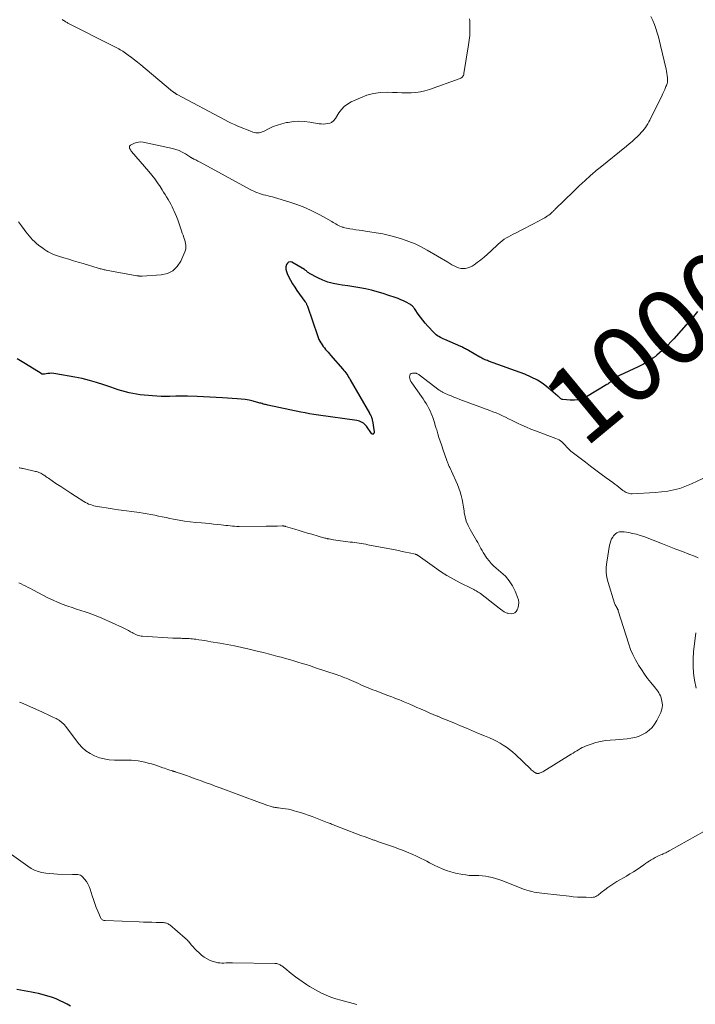
# Model space of a CAD drawing. Units: feet. Extents: x 1995000 to 2000035, y 530000 to 535000.
# Drawn here: x 1995969 to 1996145, y 530446 to 530703 of the extents above; entities that cross this region are included whole.
import ezdxf
from ezdxf.enums import TextEntityAlignment as Align

# ---------------------------------------------------------------- set-up
doc = ezdxf.new("R2010")
doc.units = ezdxf.units.FT
doc.header["$LTSCALE"] = 100
doc.header["$MEASUREMENT"] = 0
for name, color, linetype, lineweight in [('CONTOUR INDEX', 32, 'Continuous', 25), ('CONTOUR INDEX LABEL', 7, 'Continuous', 15), ('CONTOUR INTERMEDIATE', 40, 'Continuous', 15)]:
    doc.layers.add(name, color=color, linetype=linetype, lineweight=lineweight)
doc.styles.add('slant', font='romans.shx', dxfattribs={"oblique": 14.999978})

msp = doc.modelspace()

# ---------------------------------------------------------------- linework, layer by layer
at = {"layer": 'CONTOUR INDEX', "flags": 128}
for points, elevation in [([(1996145.58, 530626.47), (1996144.51, 530625.18), (1996139.33, 530619.34), (1996138.61, 530618.55), (1996137.86, 530617.78), (1996137.09, 530617.03), (1996136.3, 530616.3), (1996134.94, 530615.09), (1996134.82, 530614.98), (1996134.69, 530614.87), (1996134.57, 530614.77), (1996134.44, 530614.67), (1996134.31, 530614.57), (1996134.18, 530614.47), (1996134.05, 530614.38), (1996133.91, 530614.29), (1996132.83, 530613.6), (1996132.15, 530613.18), (1996131.45, 530612.78), (1996130.74, 530612.41), (1996130.02, 530612.05), (1996125.19, 530609.78), (1996124.82, 530609.59), (1996124.46, 530609.38), (1996124.11, 530609.15), (1996123.78, 530608.9), (1996123.52, 530608.69), (1996123.32, 530608.53), (1996123.12, 530608.36), (1996122.93, 530608.2), (1996122.74, 530608.02), (1996122.54, 530607.86), (1996122.34, 530607.7), (1996122.12, 530607.55), (1996121.91, 530607.42), (1996116.53, 530604.24), (1996115.52, 530603.77), (1996114.48, 530603.43), (1996113.39, 530603.3), (1996112.28, 530603.3), (1996110.42, 530603.48), (1996110.22, 530603.52), (1996110.04, 530603.59), (1996109.87, 530603.7), (1996109.72, 530603.83), (1996109.57, 530603.98), (1996109.42, 530604.13), (1996109.27, 530604.27), (1996109.11, 530604.41), (1996106.67, 530606.49), (1996105.24, 530607.58), (1996103.74, 530608.57), (1996102.15, 530609.38), (1996100.49, 530610.09), (1996090.98, 530613.56), (1996090.68, 530613.67), (1996090.38, 530613.79), (1996090.09, 530613.91), (1996089.79, 530614.03), (1996089.5, 530614.15), (1996089.21, 530614.29), (1996088.93, 530614.44), (1996088.66, 530614.59), (1996085.72, 530616.31), (1996085.47, 530616.46), (1996085.22, 530616.6), (1996084.98, 530616.73), (1996084.73, 530616.87), (1996084.48, 530617), (1996084.22, 530617.12), (1996083.97, 530617.24), (1996083.71, 530617.36), (1996079.56, 530619.16), (1996079.16, 530619.34), (1996078.77, 530619.53), (1996078.39, 530619.73), (1996078.02, 530619.95), (1996077.66, 530620.18), (1996077.31, 530620.44), (1996076.99, 530620.72), (1996076.68, 530621.02), (1996075.11, 530622.7), (1996074.45, 530623.44), (1996073.81, 530624.21), (1996073.21, 530625), (1996072.64, 530625.81), (1996071.8, 530627.04), (1996071.66, 530627.25), (1996071.5, 530627.45), (1996071.34, 530627.64), (1996071.17, 530627.83), (1996070.99, 530628), (1996070.8, 530628.16), (1996070.59, 530628.3), (1996070.38, 530628.43), (1996069.45, 530628.91), (1996068.75, 530629.25), (1996068.05, 530629.57), (1996067.33, 530629.86), (1996066.6, 530630.13), (1996064.9, 530630.71), (1996063.42, 530631.19), (1996061.92, 530631.64), (1996060.41, 530632.02), (1996058.88, 530632.37), (1996057.35, 530632.67), (1996055.81, 530632.95), (1996054.27, 530633.18), (1996052.72, 530633.39), (1996051.76, 530633.5), (1996050.36, 530633.76), (1996048.99, 530634.11), (1996047.66, 530634.63), (1996046.38, 530635.25), (1996044.22, 530636.45), (1996044.04, 530636.56), (1996043.87, 530636.67), (1996043.71, 530636.8), (1996043.55, 530636.93), (1996043.39, 530637.07), (1996043.22, 530637.2), (1996043.05, 530637.31), (1996042.88, 530637.42), (1996039.62, 530639.34), (1996039.16, 530639.44), (1996038.75, 530639.4), (1996038.43, 530639.15), (1996038.17, 530638.75), (1996038.07, 530638.14), (1996038.05, 530637.54), (1996038.17, 530636.95), (1996038.38, 530636.37), (1996038.76, 530635.6), (1996039.25, 530634.65), (1996039.78, 530633.72), (1996040.35, 530632.83), (1996040.95, 530631.95), (1996043.03, 530629.09), (1996043.13, 530628.95), (1996043.23, 530628.81), (1996043.31, 530628.66), (1996043.4, 530628.51), (1996043.47, 530628.35), (1996043.55, 530628.2), (1996043.61, 530628.04), (1996043.67, 530627.88), (1996046.27, 530620.19), (1996046.46, 530619.69), (1996046.67, 530619.2), (1996046.92, 530618.73), (1996047.19, 530618.27), (1996047.22, 530618.21), (1996047.5, 530617.79), (1996047.79, 530617.39), (1996048.1, 530616.99), (1996048.42, 530616.61), (1996048.75, 530616.23), (1996049.08, 530615.85), (1996049.41, 530615.47), (1996049.74, 530615.1), (1996052.92, 530611.46), (1996053.19, 530611.13), (1996053.46, 530610.8), (1996053.72, 530610.45), (1996053.97, 530610.1), (1996054.21, 530609.75), (1996054.44, 530609.38), (1996054.67, 530609.02), (1996054.88, 530608.65), (1996059.89, 530599.91), (1996059.92, 530599.86), (1996059.95, 530599.8), (1996059.98, 530599.75), (1996060.01, 530599.69), (1996060.04, 530599.64), (1996060.07, 530599.58), (1996060.1, 530599.52), (1996060.13, 530599.47), (1996060.14, 530599.44), (1996060.18, 530599.37), (1996060.21, 530599.3), (1996060.25, 530599.23), (1996060.28, 530599.16), (1996060.4, 530598.85), (1996060.48, 530598.63), (1996060.55, 530598.4), (1996060.6, 530598.16), (1996060.65, 530597.93), (1996061.08, 530595.09), (1996061.08, 530594.96), (1996061.07, 530594.84), (1996061.02, 530594.73), (1996060.96, 530594.62), (1996060.89, 530594.53), (1996060.84, 530594.48), (1996060.78, 530594.45), (1996060.72, 530594.45), (1996060.65, 530594.45), (1996060.58, 530594.48), (1996060.52, 530594.52), (1996060.47, 530594.57), (1996060.42, 530594.63), (1996059.1, 530596.55), (1996058.86, 530596.84), (1996058.6, 530597.11), (1996058.31, 530597.34), (1996057.99, 530597.53), (1996057.65, 530597.69), (1996057.3, 530597.83), (1996056.94, 530597.92), (1996056.57, 530598), (1996046.54, 530599.43), (1996045.39, 530599.6), (1996044.25, 530599.79), (1996043.11, 530600), (1996041.97, 530600.23), (1996033.34, 530602.03), (1996033.04, 530602.1), (1996032.74, 530602.17), (1996032.44, 530602.25), (1996032.14, 530602.34), (1996031.84, 530602.43), (1996031.54, 530602.52), (1996031.24, 530602.6), (1996030.94, 530602.68), (1996029.48, 530603.06), (1996028.45, 530603.3), (1996027.41, 530603.49), (1996026.35, 530603.63), (1996025.3, 530603.72), (1996021.52, 530603.96), (1996019.87, 530604.06), (1996018.21, 530604.14), (1996016.55, 530604.21), (1996014.89, 530604.27), (1996012.33, 530604.35), (1996011.95, 530604.36), (1996011.58, 530604.37), (1996011.2, 530604.37), (1996010.83, 530604.37), (1996010.46, 530604.37), (1996010.08, 530604.37), (1996009.71, 530604.37), (1996009.33, 530604.36), (1996007.78, 530604.33), (1996006.63, 530604.32), (1996005.48, 530604.34), (1996004.33, 530604.4), (1996003.19, 530604.48), (1996000.03, 530604.76), (1995999.04, 530604.88), (1995998.06, 530605.04), (1995997.1, 530605.25), (1995996.13, 530605.5), (1995995.18, 530605.79), (1995994.23, 530606.08), (1995993.29, 530606.39), (1995992.35, 530606.72), (1995990.5, 530607.37), (1995988.62, 530607.97), (1995986.73, 530608.52), (1995984.82, 530608.98), (1995982.89, 530609.37), (1995977.96, 530610.25), (1995977.43, 530610.32), (1995976.91, 530610.35), (1995976.38, 530610.32), (1995975.85, 530610.27), (1995975.04, 530610.14), (1995974.92, 530610.12), (1995974.8, 530610.11), (1995974.68, 530610.11), (1995974.56, 530610.12), (1995974.44, 530610.14), (1995974.32, 530610.17), (1995974.21, 530610.21), (1995974.1, 530610.27), (1995970.04, 530612.86), (1995967.9, 530614.13)], 1000), ([(1995981.77, 530445.14), (1995980.91, 530445.64), (1995980.03, 530446.1), (1995979.13, 530446.54), (1995978.91, 530446.64), (1995978.03, 530447.02), (1995977.13, 530447.37), (1995976.22, 530447.67), (1995975.3, 530447.95), (1995975.28, 530447.95), (1995974.36, 530448.19), (1995973.43, 530448.42), (1995972.5, 530448.62), (1995971.57, 530448.81), (1995970.63, 530448.98), (1995969.69, 530449.15), (1995968.75, 530449.31), (1995967.8, 530449.46)], 980)]:
    msp.add_lwpolyline(points, dxfattribs=dict(at, elevation=elevation))
at = {"layer": 'CONTOUR INTERMEDIATE', "flags": 128}
for points, elevation in [([(1996133.38, 530703.47), (1996133.88, 530702.46), (1996134.31, 530701.41), (1996134.69, 530700.34), (1996135.03, 530699.26), (1996135.34, 530698.17), (1996135.63, 530697.07), (1996135.91, 530695.96), (1996137.35, 530689.78), (1996137.46, 530689.21), (1996137.56, 530688.64), (1996137.63, 530688.07), (1996137.68, 530687.49), (1996137.71, 530686.92), (1996137.71, 530686.63), (1996137.68, 530686.34), (1996137.62, 530686.06), (1996137.53, 530685.78), (1996137.43, 530685.51), (1996137.32, 530685.23), (1996137.21, 530684.96), (1996137.1, 530684.69), (1996137.02, 530684.48), (1996136.86, 530684.11), (1996136.7, 530683.74), (1996136.53, 530683.38), (1996136.36, 530683.01), (1996133.11, 530676.48), (1996132.85, 530675.98), (1996132.57, 530675.48), (1996132.27, 530675), (1996131.95, 530674.53), (1996131.61, 530674.07), (1996131.26, 530673.63), (1996130.88, 530673.21), (1996130.49, 530672.8), (1996129.9, 530672.22), (1996129.19, 530671.54), (1996128.47, 530670.88), (1996127.73, 530670.24), (1996126.97, 530669.62), (1996120.09, 530664.12), (1996119.76, 530663.84), (1996119.42, 530663.56), (1996119.09, 530663.28), (1996118.76, 530662.99), (1996118.3, 530662.59), (1996118.2, 530662.5), (1996118.1, 530662.41), (1996118.01, 530662.32), (1996117.91, 530662.23), (1996117.81, 530662.14), (1996117.71, 530662.05), (1996117.61, 530661.96), (1996117.51, 530661.87), (1996116.17, 530660.66), (1996115.4, 530659.96), (1996114.64, 530659.26), (1996113.89, 530658.54), (1996113.14, 530657.82), (1996108.41, 530653.21), (1996108.29, 530653.09), (1996108.17, 530652.98), (1996108.06, 530652.86), (1996107.94, 530652.74), (1996107.82, 530652.62), (1996107.7, 530652.5), (1996107.58, 530652.39), (1996107.45, 530652.28), (1996107.06, 530651.94), (1996106.72, 530651.68), (1996106.38, 530651.43), (1996106.02, 530651.2), (1996105.65, 530650.99), (1996104.83, 530650.54), (1996104.17, 530650.18), (1996103.51, 530649.82), (1996102.85, 530649.46), (1996102.2, 530649.1), (1996101.54, 530648.74), (1996100.88, 530648.39), (1996100.21, 530648.05), (1996099.54, 530647.71), (1996097.99, 530646.96), (1996097.39, 530646.66), (1996096.8, 530646.35), (1996096.22, 530646.03), (1996095.64, 530645.69), (1996095.08, 530645.34), (1996094.54, 530644.96), (1996094.02, 530644.54), (1996093.53, 530644.1), (1996091.55, 530642.23), (1996090.7, 530641.46), (1996089.83, 530640.71), (1996088.94, 530639.99), (1996088.02, 530639.29), (1996087.19, 530638.67), (1996086.66, 530638.34), (1996086.11, 530638.07), (1996085.53, 530637.88), (1996084.93, 530637.75), (1996084.32, 530637.72), (1996083.71, 530637.76), (1996083.13, 530637.91), (1996082.55, 530638.13), (1996081.97, 530638.42), (1996081.41, 530638.71), (1996080.86, 530639.02), (1996080.31, 530639.34), (1996074.97, 530642.51), (1996073.41, 530643.36), (1996071.82, 530644.14), (1996070.18, 530644.81), (1996068.51, 530645.41), (1996066.8, 530645.92), (1996065.08, 530646.37), (1996063.35, 530646.74), (1996061.6, 530647.05), (1996058.81, 530647.49), (1996057.99, 530647.62), (1996057.16, 530647.74), (1996056.34, 530647.85), (1996055.51, 530647.96), (1996054.75, 530648.05), (1996054.31, 530648.12), (1996053.87, 530648.21), (1996053.44, 530648.32), (1996053.01, 530648.44), (1996052.92, 530648.47), (1996052.54, 530648.61), (1996052.18, 530648.77), (1996051.82, 530648.95), (1996051.47, 530649.14), (1996051.13, 530649.35), (1996050.78, 530649.55), (1996050.44, 530649.75), (1996050.09, 530649.95), (1996046.92, 530651.69), (1996044.96, 530652.69), (1996042.97, 530653.61), (1996040.92, 530654.4), (1996038.84, 530655.11), (1996035.11, 530656.25), (1996034.54, 530656.41), (1996033.98, 530656.56), (1996033.41, 530656.7), (1996032.84, 530656.83), (1996032.76, 530656.84), (1996032.23, 530656.97), (1996031.71, 530657.11), (1996031.2, 530657.27), (1996030.69, 530657.45), (1996030.19, 530657.66), (1996029.7, 530657.88), (1996029.21, 530658.11), (1996028.73, 530658.36), (1996015.67, 530665.44), (1996015.37, 530665.6), (1996015.08, 530665.76), (1996014.79, 530665.91), (1996014.49, 530666.06), (1996014, 530666.3), (1996013.95, 530666.33), (1996013.9, 530666.35), (1996013.85, 530666.38), (1996013.8, 530666.4), (1996013.75, 530666.43), (1996013.7, 530666.45), (1996013.65, 530666.48), (1996013.61, 530666.51), (1996013.53, 530666.55), (1996013.44, 530666.61), (1996013.35, 530666.66), (1996013.26, 530666.71), (1996013.18, 530666.77), (1996011.79, 530667.66), (1996010.99, 530668.11), (1996010.16, 530668.5), (1996009.3, 530668.81), (1996008.41, 530669.05), (1996000.81, 530670.68), (1996000.16, 530670.75), (1995999.53, 530670.73), (1995998.91, 530670.58), (1995998.31, 530670.34), (1995997.48, 530669.91), (1995997.34, 530669.79), (1995997.24, 530669.66), (1995997.2, 530669.49), (1995997.2, 530669.31), (1995997.23, 530669.16), (1995997.26, 530669.04), (1995997.3, 530668.92), (1995997.36, 530668.81), (1995997.43, 530668.7), (1995997.51, 530668.6), (1995997.59, 530668.49), (1995997.67, 530668.39), (1995997.75, 530668.29), (1996002.27, 530663.01), (1996003.05, 530662.06), (1996003.8, 530661.09), (1996004.51, 530660.1), (1996005.2, 530659.09), (1996005.73, 530658.26), (1996006.12, 530657.64), (1996006.51, 530657.02), (1996006.9, 530656.4), (1996007.28, 530655.77), (1996007.64, 530655.13), (1996008, 530654.49), (1996008.33, 530653.84), (1996008.65, 530653.18), (1996008.78, 530652.9), (1996009.14, 530652.09), (1996009.49, 530651.27), (1996009.8, 530650.44), (1996010.09, 530649.6), (1996010.59, 530648.07), (1996010.78, 530647.51), (1996010.98, 530646.94), (1996011.18, 530646.38), (1996011.4, 530645.82), (1996011.51, 530645.54), (1996011.66, 530645.12), (1996011.78, 530644.69), (1996011.87, 530644.26), (1996011.95, 530643.82), (1996011.96, 530643.38), (1996011.94, 530642.95), (1996011.84, 530642.53), (1996011.69, 530642.11), (1996010.59, 530639.61), (1996009.67, 530638.22), (1996008.54, 530637.12), (1996007.12, 530636.44), (1996005.5, 530636.04), (1996000.49, 530635.7), (1996000.36, 530635.7), (1996000.22, 530635.7), (1996000.08, 530635.71), (1995999.95, 530635.73), (1995999.84, 530635.75), (1995999.76, 530635.76), (1995999.67, 530635.77), (1995999.59, 530635.78), (1995999.5, 530635.79), (1995999.42, 530635.8), (1995999.33, 530635.81), (1995999.25, 530635.82), (1995999.16, 530635.84), (1995991.12, 530637.3), (1995990.85, 530637.36), (1995990.58, 530637.41), (1995990.31, 530637.47), (1995990.05, 530637.53), (1995989.78, 530637.6), (1995989.51, 530637.67), (1995989.25, 530637.74), (1995988.99, 530637.82), (1995985.08, 530638.99), (1995983.83, 530639.37), (1995982.57, 530639.74), (1995981.32, 530640.12), (1995980.07, 530640.5), (1995978.69, 530640.93), (1995978.13, 530641.11), (1995977.58, 530641.31), (1995977.04, 530641.54), (1995976.51, 530641.78), (1995975.99, 530642.05), (1995975.49, 530642.34), (1995975, 530642.67), (1995974.53, 530643.01), (1995973.46, 530643.83), (1995972.93, 530644.27), (1995972.41, 530644.73), (1995971.91, 530645.21), (1995971.43, 530645.71), (1995970.97, 530646.23), (1995970.53, 530646.76), (1995970.1, 530647.31), (1995969.69, 530647.87), (1995968.99, 530648.84), (1995968.21, 530649.86)], 1004), ([(1996085.99, 530702.87), (1996086.05, 530702.37), (1996086.1, 530700.96), (1996086.1, 530699.75), (1996086.05, 530698.54), (1996085.94, 530697.34), (1996085.78, 530696.13), (1996084.55, 530688.6), (1996084.5, 530688.37), (1996084.41, 530688.15), (1996084.29, 530687.94), (1996084.14, 530687.75), (1996083.96, 530687.59), (1996083.77, 530687.44), (1996083.56, 530687.33), (1996083.34, 530687.23), (1996075.53, 530684.46), (1996074.37, 530684.11), (1996073.19, 530683.84), (1996071.99, 530683.68), (1996070.77, 530683.61), (1996069.54, 530683.6), (1996068.32, 530683.6), (1996067.09, 530683.63), (1996065.87, 530683.67), (1996064.6, 530683.72), (1996062.76, 530683.67), (1996060.96, 530683.44), (1996059.22, 530682.96), (1996057.5, 530682.31), (1996055.12, 530681.2), (1996054.17, 530680.65), (1996053.31, 530680.01), (1996052.56, 530679.23), (1996051.9, 530678.36), (1996050.97, 530676.89), (1996050.83, 530676.69), (1996050.68, 530676.49), (1996050.52, 530676.31), (1996050.35, 530676.13), (1996050.17, 530675.98), (1996049.97, 530675.85), (1996049.75, 530675.76), (1996049.52, 530675.69), (1996048.91, 530675.56), (1996048.37, 530675.48), (1996047.83, 530675.43), (1996047.28, 530675.45), (1996046.73, 530675.51), (1996044.26, 530675.93), (1996042.85, 530676.1), (1996041.44, 530676.16), (1996040.03, 530676.07), (1996038.62, 530675.88), (1996038.17, 530675.8), (1996037, 530675.52), (1996035.85, 530675.18), (1996034.74, 530674.75), (1996033.64, 530674.25), (1996032.24, 530673.53), (1996031.86, 530673.37), (1996031.47, 530673.25), (1996031.06, 530673.18), (1996030.65, 530673.15), (1996030.23, 530673.18), (1996029.82, 530673.23), (1996029.42, 530673.34), (1996029.03, 530673.47), (1996025.49, 530674.92), (1996024.62, 530675.29), (1996023.76, 530675.68), (1996022.91, 530676.09), (1996022.07, 530676.52), (1996009.65, 530683.15), (1996009.58, 530683.19), (1996009.51, 530683.23), (1996009.44, 530683.27), (1996009.38, 530683.31), (1996009.31, 530683.35), (1996009.24, 530683.39), (1996009.18, 530683.43), (1996009.11, 530683.47), (1996009.09, 530683.49), (1996009.01, 530683.54), (1996008.93, 530683.59), (1996008.85, 530683.64), (1996008.78, 530683.69), (1996008.6, 530683.83), (1996008.43, 530683.95), (1996008.27, 530684.07), (1996008.11, 530684.2), (1996007.95, 530684.33), (1996000.13, 530690.9), (1995999.33, 530691.56), (1995998.52, 530692.21), (1995997.69, 530692.84), (1995996.85, 530693.46), (1995995.8, 530694.21), (1995995.48, 530694.44), (1995995.15, 530694.65), (1995994.81, 530694.85), (1995994.46, 530695.03), (1995994.11, 530695.21), (1995993.76, 530695.39), (1995993.4, 530695.57), (1995993.05, 530695.75), (1995981.14, 530701.81), (1995980.93, 530701.92), (1995980.73, 530702.03), (1995980.53, 530702.14), (1995980.33, 530702.26), (1995980.04, 530702.44), (1995979.98, 530702.47), (1995979.93, 530702.5), (1995979.88, 530702.54), (1995979.83, 530702.58), (1995979.77, 530702.61), (1995979.72, 530702.65), (1995979.67, 530702.68), (1995979.61, 530702.71)], 1008), ([(1996146.92, 530582.92), (1996143.98, 530581.46), (1996140.94, 530580.3), (1996137.77, 530579.6), (1996134.51, 530579.21), (1996128.49, 530578.93), (1996128.17, 530578.93), (1996127.85, 530578.97), (1996127.53, 530579.03), (1996127.22, 530579.13), (1996126.92, 530579.26), (1996126.63, 530579.4), (1996126.36, 530579.58), (1996126.09, 530579.77), (1996125.56, 530580.2), (1996125.03, 530580.62), (1996124.5, 530581.04), (1996123.97, 530581.44), (1996123.42, 530581.84), (1996121.74, 530583.06), (1996120.36, 530584.06), (1996118.99, 530585.08), (1996117.62, 530586.1), (1996116.26, 530587.14), (1996112.84, 530589.76), (1996112.46, 530590.07), (1996112.09, 530590.4), (1996111.75, 530590.75), (1996111.43, 530591.11), (1996111.38, 530591.18), (1996111.08, 530591.52), (1996110.77, 530591.84), (1996110.45, 530592.15), (1996110.11, 530592.45), (1996109.75, 530592.72), (1996109.38, 530592.96), (1996108.99, 530593.17), (1996108.57, 530593.34), (1996103.24, 530595.33), (1996102.04, 530595.8), (1996100.85, 530596.29), (1996099.68, 530596.82), (1996098.51, 530597.37), (1996097.8, 530597.72), (1996097, 530598.11), (1996096.2, 530598.5), (1996095.4, 530598.89), (1996094.59, 530599.28), (1996093.78, 530599.65), (1996092.97, 530600.01), (1996092.14, 530600.34), (1996091.31, 530600.66), (1996083.46, 530603.56), (1996082.7, 530603.85), (1996081.95, 530604.14), (1996081.2, 530604.45), (1996080.46, 530604.77), (1996079.29, 530605.27), (1996079.13, 530605.34), (1996078.98, 530605.42), (1996078.83, 530605.51), (1996078.68, 530605.59), (1996078.54, 530605.69), (1996078.39, 530605.78), (1996078.25, 530605.88), (1996078.11, 530605.98), (1996072.85, 530609.92), (1996072.73, 530610.01), (1996072.6, 530610.1), (1996072.46, 530610.18), (1996072.33, 530610.25), (1996072.19, 530610.31), (1996072.04, 530610.36), (1996071.89, 530610.38), (1996071.74, 530610.39), (1996071.12, 530610.38), (1996070.78, 530610.28), (1996070.52, 530610.1), (1996070.38, 530609.82), (1996070.32, 530609.47), (1996070.41, 530609.04), (1996070.53, 530608.62), (1996070.72, 530608.23), (1996070.94, 530607.85), (1996073.47, 530604.26), (1996073.87, 530603.67), (1996074.27, 530603.06), (1996074.66, 530602.45), (1996075.03, 530601.83), (1996075.38, 530601.2), (1996075.7, 530600.55), (1996075.99, 530599.89), (1996076.25, 530599.22), (1996076.31, 530599.05), (1996076.57, 530598.28), (1996076.83, 530597.51), (1996077.08, 530596.73), (1996077.31, 530595.96), (1996077.43, 530595.56), (1996077.72, 530594.58), (1996078.03, 530593.61), (1996078.34, 530592.64), (1996078.67, 530591.67), (1996079.23, 530590.05), (1996079.4, 530589.56), (1996079.57, 530589.08), (1996079.75, 530588.59), (1996079.93, 530588.11), (1996080.11, 530587.6), (1996080.2, 530587.37), (1996080.28, 530587.14), (1996080.37, 530586.92), (1996080.45, 530586.69), (1996080.54, 530586.46), (1996080.63, 530586.23), (1996080.73, 530586.01), (1996080.83, 530585.79), (1996082.45, 530582.29), (1996082.85, 530581.35), (1996083.23, 530580.39), (1996083.55, 530579.42), (1996083.84, 530578.44), (1996084.09, 530577.44), (1996084.3, 530576.44), (1996084.47, 530575.43), (1996084.61, 530574.41), (1996084.65, 530574.05), (1996084.86, 530572.87), (1996085.17, 530571.72), (1996085.62, 530570.62), (1996086.16, 530569.55), (1996087.85, 530566.66), (1996088.15, 530566.14), (1996088.43, 530565.63), (1996088.71, 530565.11), (1996088.99, 530564.58), (1996089.27, 530564.07), (1996089.56, 530563.56), (1996089.88, 530563.06), (1996090.21, 530562.57), (1996090.55, 530562.08), (1996091.1, 530561.38), (1996091.67, 530560.71), (1996092.3, 530560.09), (1996092.96, 530559.5), (1996094.23, 530558.45), (1996095.37, 530557.36), (1996096.39, 530556.18), (1996097.22, 530554.86), (1996097.93, 530553.45), (1996098.55, 530551.95), (1996098.76, 530551.22), (1996098.86, 530550.48), (1996098.8, 530549.74), (1996098.62, 530548.99), (1996098.47, 530548.57), (1996098.2, 530548.15), (1996097.87, 530547.83), (1996097.44, 530547.66), (1996096.94, 530547.6), (1996096.26, 530547.67), (1996096.04, 530547.7), (1996095.82, 530547.76), (1996095.61, 530547.84), (1996095.41, 530547.94), (1996095.1, 530548.11), (1996094.75, 530548.32), (1996094.41, 530548.54), (1996094.07, 530548.77), (1996093.75, 530549.01), (1996088.86, 530552.83), (1996088.58, 530553.04), (1996088.3, 530553.24), (1996088, 530553.42), (1996087.71, 530553.6), (1996087.4, 530553.77), (1996087.1, 530553.93), (1996086.79, 530554.09), (1996086.48, 530554.25), (1996083.57, 530555.69), (1996081.83, 530556.6), (1996080.12, 530557.57), (1996078.45, 530558.63), (1996076.83, 530559.73), (1996072.59, 530562.77), (1996072.5, 530562.82), (1996072.42, 530562.88), (1996072.33, 530562.93), (1996072.24, 530562.98), (1996072.15, 530563.02), (1996072.05, 530563.06), (1996071.96, 530563.09), (1996071.86, 530563.11), (1996070.23, 530563.47), (1996069.31, 530563.67), (1996068.39, 530563.86), (1996067.47, 530564.05), (1996066.55, 530564.23), (1996059.49, 530565.6), (1996058.92, 530565.71), (1996058.34, 530565.81), (1996057.76, 530565.9), (1996057.19, 530565.99), (1996056.61, 530566.07), (1996056.03, 530566.15), (1996055.45, 530566.23), (1996054.87, 530566.31), (1996050.47, 530566.92), (1996050.09, 530566.98), (1996049.72, 530567.04), (1996049.34, 530567.11), (1996048.96, 530567.18), (1996048.81, 530567.21), (1996048.51, 530567.27), (1996048.21, 530567.33), (1996047.92, 530567.41), (1996047.62, 530567.48), (1996047.33, 530567.56), (1996047.03, 530567.65), (1996046.74, 530567.73), (1996046.45, 530567.82), (1996044.81, 530568.32), (1996043.7, 530568.66), (1996042.59, 530568.99), (1996041.48, 530569.33), (1996040.37, 530569.67), (1996037.99, 530570.38), (1996037.88, 530570.41), (1996037.77, 530570.44), (1996037.66, 530570.46), (1996037.55, 530570.48), (1996037.44, 530570.49), (1996037.33, 530570.5), (1996037.21, 530570.5), (1996037.1, 530570.5), (1996035.86, 530570.46), (1996035.13, 530570.44), (1996034.4, 530570.42), (1996033.67, 530570.41), (1996032.93, 530570.41), (1996025.82, 530570.4), (1996025.23, 530570.4), (1996024.65, 530570.43), (1996024.07, 530570.47), (1996023.49, 530570.52), (1996022.91, 530570.58), (1996022.33, 530570.65), (1996021.76, 530570.71), (1996021.18, 530570.78), (1996020.23, 530570.88), (1996019.18, 530571), (1996018.13, 530571.11), (1996017.08, 530571.21), (1996016.03, 530571.3), (1996014.55, 530571.43), (1996013.07, 530571.58), (1996011.6, 530571.77), (1996010.14, 530572.01), (1996008.68, 530572.28), (1996007.74, 530572.48), (1996006.75, 530572.69), (1996005.77, 530572.89), (1996004.78, 530573.1), (1996003.79, 530573.31), (1996002.8, 530573.51), (1996001.8, 530573.7), (1996000.81, 530573.86), (1995999.81, 530574.01), (1995994.3, 530574.75), (1995993.22, 530574.9), (1995992.15, 530575.05), (1995991.08, 530575.22), (1995990.01, 530575.39), (1995988.79, 530575.59), (1995988.33, 530575.68), (1995987.87, 530575.78), (1995987.42, 530575.91), (1995986.98, 530576.06), (1995986.54, 530576.23), (1995986.11, 530576.42), (1995985.7, 530576.64), (1995985.29, 530576.88), (1995983.14, 530578.24), (1995981.85, 530579.06), (1995980.55, 530579.9), (1995979.27, 530580.76), (1995978, 530581.62), (1995976.03, 530582.97), (1995975.74, 530583.16), (1995975.45, 530583.36), (1995975.17, 530583.55), (1995974.88, 530583.74), (1995974.8, 530583.8), (1995974.55, 530583.96), (1995974.29, 530584.11), (1995974.03, 530584.25), (1995973.76, 530584.38), (1995973.49, 530584.5), (1995973.21, 530584.6), (1995972.93, 530584.69), (1995972.65, 530584.76), (1995969.43, 530585.48), (1995969.22, 530585.52), (1995969.02, 530585.57), (1995968.81, 530585.61), (1995968.6, 530585.66), (1995968.39, 530585.7)], 996), ([(1996145.75, 530562.16), (1996144.74, 530562.59), (1996143.33, 530563.14), (1996141.6, 530563.81), (1996139.86, 530564.48), (1996138.13, 530565.15), (1996136.39, 530565.83), (1996131.5, 530567.72), (1996130.54, 530568.05), (1996129.58, 530568.34), (1996128.6, 530568.57), (1996127.6, 530568.76), (1996126.41, 530568.95), (1996126.01, 530568.99), (1996125.61, 530568.99), (1996125.21, 530568.93), (1996124.82, 530568.84), (1996124.45, 530568.68), (1996124.12, 530568.48), (1996123.84, 530568.21), (1996123.6, 530567.9), (1996123.41, 530567.61), (1996123.13, 530567.11), (1996122.9, 530566.58), (1996122.73, 530566.04), (1996122.6, 530565.48), (1996121.85, 530561.06), (1996121.72, 530559.71), (1996121.72, 530558.37), (1996121.9, 530557.04), (1996122.21, 530555.72), (1996123.9, 530550.33), (1996123.98, 530550.1), (1996124.08, 530549.87), (1996124.19, 530549.66), (1996124.32, 530549.45), (1996124.45, 530549.25), (1996124.52, 530549.14), (1996124.59, 530549.03), (1996124.64, 530548.91), (1996124.7, 530548.79), (1996124.75, 530548.68), (1996124.79, 530548.56), (1996124.83, 530548.43), (1996124.87, 530548.31), (1996127.59, 530539.68), (1996128.09, 530538.28), (1996128.65, 530536.91), (1996129.32, 530535.59), (1996130.05, 530534.3), (1996130.14, 530534.16), (1996130.9, 530532.98), (1996131.69, 530531.82), (1996132.53, 530530.69), (1996133.4, 530529.59), (1996134.57, 530528.17), (1996134.87, 530527.78), (1996135.15, 530527.39), (1996135.41, 530526.97), (1996135.65, 530526.55), (1996135.86, 530526.11), (1996136.04, 530525.66), (1996136.17, 530525.19), (1996136.27, 530524.72), (1996136.33, 530524.34), (1996136.37, 530523.68), (1996136.34, 530523.03), (1996136.18, 530522.4), (1996135.94, 530521.78), (1996134.89, 530519.67), (1996134.33, 530518.74), (1996133.68, 530517.9), (1996132.91, 530517.17), (1996132.05, 530516.51), (1996131.9, 530516.42), (1996131.02, 530515.94), (1996130.11, 530515.54), (1996129.16, 530515.26), (1996128.17, 530515.06), (1996127.16, 530514.94), (1996126.15, 530514.83), (1996125.14, 530514.74), (1996124.13, 530514.67), (1996122.75, 530514.58), (1996121.49, 530514.45), (1996120.25, 530514.24), (1996119.03, 530513.93), (1996117.82, 530513.55), (1996116.49, 530513.06), (1996115.97, 530512.85), (1996115.46, 530512.62), (1996114.97, 530512.36), (1996114.48, 530512.08), (1996114.01, 530511.79), (1996113.53, 530511.49), (1996113.05, 530511.2), (1996112.58, 530510.9), (1996105.4, 530506.46), (1996105.17, 530506.33), (1996104.93, 530506.21), (1996104.69, 530506.11), (1996104.44, 530506.02), (1996104.22, 530505.95), (1996104.08, 530505.91), (1996103.93, 530505.89), (1996103.78, 530505.89), (1996103.63, 530505.9), (1996103.48, 530505.93), (1996103.34, 530505.97), (1996103.21, 530506.04), (1996103.08, 530506.12), (1996102.84, 530506.29), (1996102.6, 530506.48), (1996102.36, 530506.67), (1996102.14, 530506.86), (1996101.92, 530507.07), (1996097.99, 530510.85), (1996097.25, 530511.52), (1996096.48, 530512.16), (1996095.67, 530512.75), (1996094.83, 530513.3), (1996093.97, 530513.81), (1996093.09, 530514.29), (1996092.18, 530514.73), (1996091.27, 530515.14), (1996089.96, 530515.68), (1996088.39, 530516.34), (1996086.81, 530517.01), (1996085.23, 530517.67), (1996083.65, 530518.33), (1996082.12, 530518.97), (1996081.01, 530519.43), (1996079.91, 530519.89), (1996078.8, 530520.35), (1996077.7, 530520.82), (1996077.57, 530520.87), (1996076.53, 530521.31), (1996075.49, 530521.75), (1996074.45, 530522.19), (1996073.42, 530522.64), (1996073.17, 530522.75), (1996072.26, 530523.14), (1996071.34, 530523.54), (1996070.43, 530523.93), (1996069.52, 530524.32), (1996068.68, 530524.69), (1996068.18, 530524.89), (1996067.69, 530525.1), (1996067.19, 530525.29), (1996066.69, 530525.48), (1996066.19, 530525.67), (1996065.69, 530525.86), (1996065.18, 530526.05), (1996064.68, 530526.24), (1996061.38, 530527.5), (1996060.75, 530527.75), (1996060.12, 530528), (1996059.5, 530528.25), (1996058.87, 530528.52), (1996058.25, 530528.79), (1996057.63, 530529.06), (1996057.01, 530529.33), (1996056.39, 530529.6), (1996054.59, 530530.4), (1996054.2, 530530.57), (1996053.82, 530530.73), (1996053.43, 530530.89), (1996053.04, 530531.05), (1996052.65, 530531.2), (1996052.25, 530531.34), (1996051.86, 530531.48), (1996051.46, 530531.62), (1996045.53, 530533.58), (1996044.45, 530533.94), (1996043.36, 530534.29), (1996042.28, 530534.63), (1996041.19, 530534.96), (1996040.1, 530535.29), (1996039.01, 530535.61), (1996037.91, 530535.92), (1996036.81, 530536.22), (1996035.95, 530536.46), (1996034.69, 530536.8), (1996033.43, 530537.13), (1996032.17, 530537.44), (1996030.9, 530537.75), (1996028.49, 530538.32), (1996026.57, 530538.76), (1996024.64, 530539.17), (1996022.71, 530539.55), (1996020.77, 530539.9), (1996018.49, 530540.29), (1996017.69, 530540.43), (1996016.89, 530540.56), (1996016.09, 530540.68), (1996015.28, 530540.8), (1996014.57, 530540.9), (1996014.12, 530540.96), (1996013.67, 530541.01), (1996013.22, 530541.05), (1996012.77, 530541.09), (1996012.32, 530541.12), (1996011.87, 530541.14), (1996011.42, 530541.16), (1996010.97, 530541.16), (1996010.74, 530541.17), (1996010.18, 530541.18), (1996009.61, 530541.19), (1996009.05, 530541.21), (1996008.49, 530541.24), (1996000.64, 530541.72), (1996000.27, 530541.76), (1995999.91, 530541.82), (1995999.55, 530541.91), (1995999.2, 530542.03), (1995998.85, 530542.16), (1995998.51, 530542.31), (1995998.18, 530542.48), (1995997.86, 530542.65), (1995997.48, 530542.88), (1995996.96, 530543.17), (1995996.44, 530543.45), (1995995.91, 530543.71), (1995995.37, 530543.97), (1995990.01, 530546.42), (1995988.92, 530546.89), (1995987.82, 530547.33), (1995986.71, 530547.72), (1995985.59, 530548.09), (1995984.46, 530548.45), (1995983.33, 530548.81), (1995982.21, 530549.18), (1995981.09, 530549.56), (1995980.86, 530549.64), (1995979.64, 530550.09), (1995978.43, 530550.57), (1995977.25, 530551.12), (1995976.08, 530551.69), (1995971.95, 530553.85), (1995971.35, 530554.16), (1995970.74, 530554.47), (1995970.12, 530554.77), (1995969.51, 530555.07), (1995968.89, 530555.36), (1995968.27, 530555.64)], 992), ([(1996145.11, 530542.61), (1996144.53, 530537.64), (1996144.39, 530535.78), (1996144.38, 530533.92), (1996144.54, 530532.06), (1996144.81, 530530.21), (1996145.22, 530528.15)], 988), ([(1996147.19, 530490.74), (1996138.48, 530485.82), (1996138.17, 530485.66), (1996137.87, 530485.49), (1996137.56, 530485.34), (1996137.25, 530485.19), (1996136.93, 530485.04), (1996136.62, 530484.9), (1996136.3, 530484.75), (1996135.98, 530484.61), (1996135.55, 530484.42), (1996135.02, 530484.17), (1996134.49, 530483.91), (1996133.98, 530483.63), (1996133.47, 530483.34), (1996132.97, 530483.02), (1996132.47, 530482.7), (1996131.98, 530482.37), (1996131.5, 530482.04), (1996130.67, 530481.45), (1996129.77, 530480.82), (1996128.85, 530480.22), (1996127.91, 530479.64), (1996126.97, 530479.08), (1996124.5, 530477.69), (1996123.68, 530477.19), (1996122.88, 530476.67), (1996122.11, 530476.11), (1996121.35, 530475.53), (1996120.43, 530474.77), (1996120.15, 530474.55), (1996119.86, 530474.33), (1996119.57, 530474.12), (1996119.27, 530473.91), (1996118.96, 530473.75), (1996118.63, 530473.62), (1996118.29, 530473.55), (1996117.94, 530473.52), (1996116.44, 530473.54), (1996115.33, 530473.57), (1996114.22, 530473.62), (1996113.11, 530473.71), (1996112.01, 530473.82), (1996105.55, 530474.54), (1996104.89, 530474.62), (1996104.22, 530474.71), (1996103.56, 530474.81), (1996102.9, 530474.91), (1996102.25, 530475.04), (1996101.6, 530475.2), (1996100.97, 530475.4), (1996100.34, 530475.62), (1996094.48, 530477.9), (1996093.64, 530478.21), (1996092.79, 530478.48), (1996091.93, 530478.71), (1996091.06, 530478.91), (1996090.98, 530478.93), (1996090.14, 530479.07), (1996089.3, 530479.18), (1996088.45, 530479.22), (1996087.59, 530479.23), (1996086.74, 530479.23), (1996085.89, 530479.28), (1996085.04, 530479.38), (1996084.2, 530479.51), (1996082.35, 530479.88), (1996081.16, 530480.16), (1996079.99, 530480.51), (1996078.86, 530480.96), (1996077.75, 530481.47), (1996076.99, 530481.86), (1996076.27, 530482.22), (1996075.56, 530482.59), (1996074.85, 530482.97), (1996074.14, 530483.34), (1996073.42, 530483.71), (1996072.7, 530484.06), (1996071.97, 530484.39), (1996071.23, 530484.71), (1996069.56, 530485.4), (1996068.53, 530485.82), (1996067.49, 530486.22), (1996066.45, 530486.61), (1996065.4, 530486.98), (1996064.35, 530487.35), (1996063.3, 530487.71), (1996062.25, 530488.07), (1996061.2, 530488.43), (1996061.02, 530488.49), (1996059.88, 530488.89), (1996058.74, 530489.3), (1996057.61, 530489.72), (1996056.48, 530490.14), (1996051.1, 530492.21), (1996050.81, 530492.32), (1996050.52, 530492.43), (1996050.24, 530492.55), (1996049.95, 530492.66), (1996049.66, 530492.78), (1996049.37, 530492.89), (1996049.08, 530493), (1996048.79, 530493.12), (1996044.91, 530494.62), (1996043.9, 530495), (1996042.87, 530495.35), (1996041.84, 530495.68), (1996040.8, 530495.99), (1996040.24, 530496.15), (1996039.47, 530496.35), (1996038.7, 530496.52), (1996037.92, 530496.66), (1996037.14, 530496.77), (1996036.12, 530496.89), (1996035.84, 530496.93), (1996035.57, 530496.97), (1996035.29, 530497.01), (1996035.01, 530497.06), (1996034.74, 530497.12), (1996034.47, 530497.18), (1996034.2, 530497.26), (1996033.94, 530497.34), (1996033.34, 530497.54), (1996032.79, 530497.73), (1996032.23, 530497.93), (1996031.67, 530498.13), (1996031.12, 530498.33), (1996020.92, 530502.12), (1996019.62, 530502.6), (1996018.32, 530503.08), (1996017.01, 530503.55), (1996015.71, 530504.02), (1996015.15, 530504.22), (1996014.12, 530504.59), (1996013.09, 530504.96), (1996012.06, 530505.32), (1996011.02, 530505.67), (1996009.11, 530506.33), (1996009.03, 530506.36), (1996008.95, 530506.38), (1996008.87, 530506.41), (1996008.79, 530506.43), (1996008.71, 530506.46), (1996008.63, 530506.48), (1996008.55, 530506.51), (1996008.47, 530506.53), (1996007.71, 530506.77), (1996007.25, 530506.92), (1996006.78, 530507.07), (1996006.32, 530507.22), (1996005.87, 530507.38), (1996003.78, 530508.09), (1996002.94, 530508.36), (1996002.1, 530508.61), (1996001.24, 530508.82), (1996000.38, 530509), (1995999.51, 530509.14), (1995998.64, 530509.25), (1995997.76, 530509.31), (1995996.88, 530509.35), (1995993.27, 530509.38), (1995991.93, 530509.47), (1995990.62, 530509.66), (1995989.34, 530510), (1995988.07, 530510.44), (1995986.89, 530511.05), (1995985.8, 530511.76), (1995984.83, 530512.64), (1995983.95, 530513.64), (1995980.48, 530518.22), (1995980.22, 530518.55), (1995979.94, 530518.85), (1995979.64, 530519.13), (1995979.32, 530519.4), (1995979.22, 530519.48), (1995978.93, 530519.68), (1995978.64, 530519.88), (1995978.33, 530520.06), (1995978.02, 530520.22), (1995977.21, 530520.61), (1995976.49, 530520.96), (1995975.76, 530521.3), (1995975.03, 530521.63), (1995974.3, 530521.96), (1995968.97, 530524.28), (1995968.49, 530524.49)], 988), ([(1996056.61, 530445.55), (1996052.38, 530446.67), (1996051.09, 530447.05), (1996049.82, 530447.49), (1996048.57, 530447.99), (1996047.35, 530448.55), (1996046.54, 530448.95), (1996045.74, 530449.36), (1996044.96, 530449.8), (1996044.19, 530450.28), (1996043.44, 530450.78), (1996041.42, 530452.21), (1996040.59, 530452.8), (1996039.77, 530453.41), (1996038.97, 530454.03), (1996038.17, 530454.66), (1996036.97, 530455.64), (1996036.77, 530455.78), (1996036.57, 530455.91), (1996036.35, 530456.02), (1996036.12, 530456.11), (1996035.89, 530456.18), (1996035.65, 530456.24), (1996035.41, 530456.27), (1996035.16, 530456.28), (1996024.1, 530456.44), (1996023.89, 530456.44), (1996023.68, 530456.44), (1996023.46, 530456.44), (1996023.25, 530456.43), (1996023.04, 530456.43), (1996022.83, 530456.42), (1996022.62, 530456.41), (1996022.41, 530456.4), (1996021.8, 530456.37), (1996021.29, 530456.37), (1996020.78, 530456.4), (1996020.28, 530456.48), (1996019.78, 530456.59), (1996019.07, 530456.79), (1996018.25, 530457.08), (1996017.46, 530457.45), (1996016.74, 530457.91), (1996016.05, 530458.45), (1996015.32, 530459.1), (1996014.8, 530459.59), (1996014.28, 530460.1), (1996013.79, 530460.63), (1996013.31, 530461.18), (1996012.58, 530462.06), (1996012.48, 530462.17), (1996012.38, 530462.29), (1996012.28, 530462.4), (1996012.17, 530462.51), (1996012.07, 530462.61), (1996011.96, 530462.72), (1996011.85, 530462.82), (1996011.73, 530462.92), (1996007.73, 530466.33), (1996007.52, 530466.48), (1996007.31, 530466.62), (1996007.08, 530466.72), (1996006.84, 530466.81), (1996006.59, 530466.87), (1996006.34, 530466.92), (1996006.08, 530466.94), (1996005.82, 530466.96), (1996004.15, 530467), (1996003.05, 530467.02), (1996001.95, 530467.05), (1996000.86, 530467.09), (1995999.76, 530467.12), (1995990.89, 530467.46), (1995990.69, 530467.48), (1995990.49, 530467.52), (1995990.3, 530467.59), (1995990.11, 530467.68), (1995989.95, 530467.8), (1995989.8, 530467.93), (1995989.69, 530468.09), (1995989.59, 530468.27), (1995988.94, 530469.89), (1995988.54, 530470.9), (1995988.17, 530471.91), (1995987.81, 530472.93), (1995987.48, 530473.96), (1995986.94, 530475.66), (1995986.67, 530476.37), (1995986.34, 530477.05), (1995985.94, 530477.69), (1995985.47, 530478.3), (1995984.94, 530478.92), (1995984.69, 530479.15), (1995984.41, 530479.33), (1995984.09, 530479.44), (1995983.75, 530479.5), (1995983.38, 530479.51), (1995983.02, 530479.52), (1995982.66, 530479.53), (1995982.3, 530479.54), (1995978.43, 530479.62), (1995977.4, 530479.66), (1995976.38, 530479.74), (1995975.36, 530479.88), (1995974.34, 530480.05), (1995973.35, 530480.31), (1995972.4, 530480.65), (1995971.51, 530481.11), (1995970.64, 530481.65), (1995963.96, 530486.49)], 984)]:
    msp.add_lwpolyline(points, dxfattribs=dict(at, elevation=elevation))

# ---------------------------------------------------------------- texts
at = {"layer": 'CONTOUR INDEX LABEL', "style": 'slant', "oblique": 15}
msp.add_text('1000', height=20, rotation=39.6231, dxfattribs=at).set_placement((1996132.96, 530617.55, 1000), align=Align.MIDDLE_CENTER)

doc.saveas('drawing.dxf')
